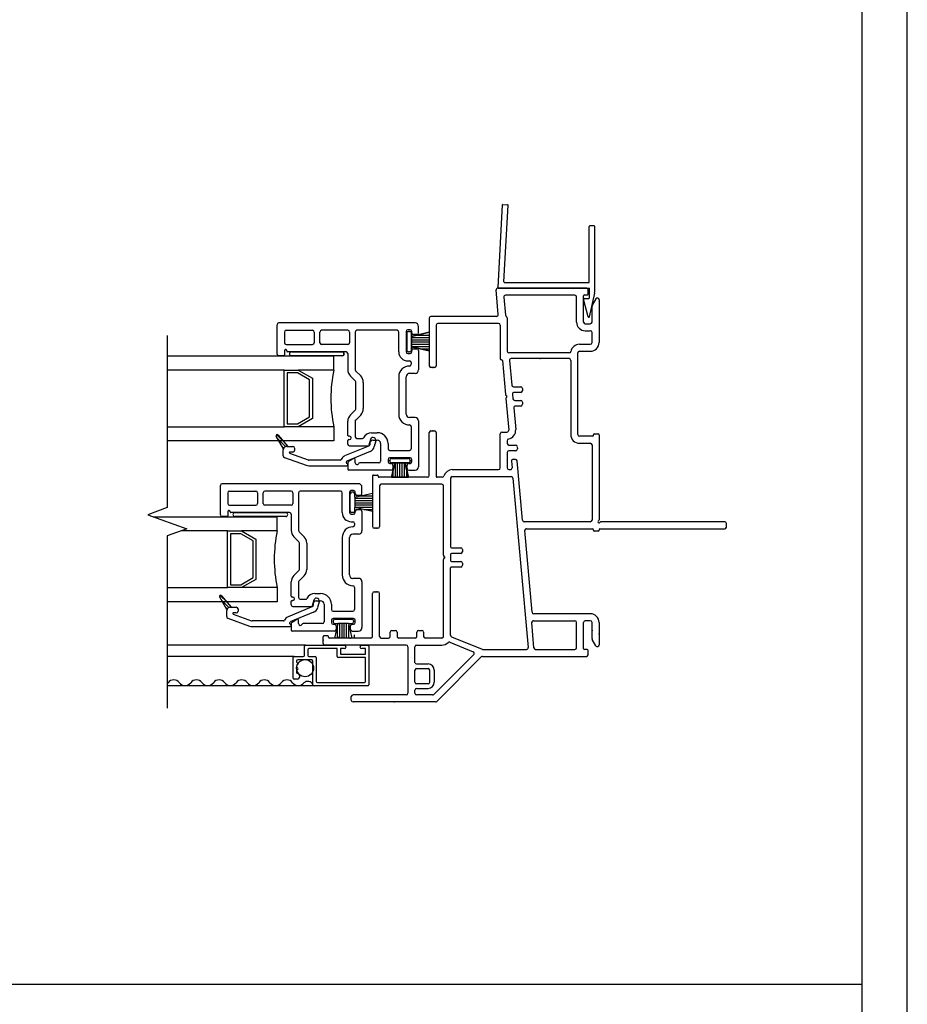
# Model space of a CAD drawing. Units: inches. Extents: x -23 to 201, y 96 to 190.
# Drawn here: x 1 to 9, y 106 to 114 of the extents above; entities that cross this region are included whole.
import ezdxf
from ezdxf.enums import TextEntityAlignment as Align

# ---------------------------------------------------------------- set-up
doc = ezdxf.new("R2010")
doc.units = ezdxf.units.IN
doc.header["$MEASUREMENT"] = 0
doc.layers.get('0').update_dxf_attribs({"color": 251})
for name, color, linetype in [('Breakline', 251, 'Continuous'), ('Frame', 251, 'Continuous'), ('Glass', 3, 'Continuous'), ('Interior Accesories', 251, 'Continuous'), ('Sash', 5, 'Continuous'), ('Screen', 1, 'Continuous')]:
    doc.layers.add(name, color=color, linetype=linetype)
doc.layers.add('Defpoint (Model)', color=7, linetype='Continuous', plot=False)
doc.styles.add('ROMAND', font='romand')

# ---------------------------------------------------------------- blocks, each defined once
blk = doc.blocks.new('JambDHAssemblyWithFlangeUDLO')
at = {"layer": 'Sash', "linetype": 'Continuous'}
h = blk.add_hatch(dxfattribs=at)
h.set_pattern_fill('USER', color=5, scale=1000, angle=90, style=0)
h.set_pattern_definition([(135, (-47.398702, -76.275275), (-0.0141421356, -0.0141421356), [])])
h.paths.add_polyline_path([(8.1164, 1.5539, 0.317837), (8.0881, 1.5339), (8.0247, 1.644, -0.131423), (8.0234, 1.6489, -0.414214), (8.0334, 1.6589, -0.222866), (8.0411, 1.6553), (8.1257, 1.5539)])
h = blk.add_hatch(dxfattribs=at)
h.set_pattern_fill('USER', color=5, scale=1000, angle=90, style=0)
h.set_pattern_definition([(135, (-47.898702, -77.694275), (-0.0141421356, -0.0141421356), [])])
h.paths.add_polyline_path([(7.6164, 0.1349, 0.317837), (7.5881, 0.1149), (7.5247, 0.225, -0.131423), (7.5234, 0.2299, -0.414214), (7.5334, 0.2399, -0.222866), (7.5411, 0.2363), (7.6257, 0.1349)])
at = {"layer": 'Breakline', "linetype": 'Continuous'}
blk.add_lwpolyline([(7.062, 2.533), (7.062, 1.014), (6.8903, 0.9515), (7.2337, 0.8265), (7.062, 0.764), (7.062, -0.755)], dxfattribs=at)
at = {"layer": 'Frame', "linetype": 'Continuous'}
for p, q in [((9.984, 2.718), (9.965, 2.935)), ((10.761, 2.951), (9.98, 2.951)), ((10.034, 2.873), (10.048, 2.713)), ((10.661, 2.889), (10.049, 2.889)), ((10.661, 2.889), (10.049, 2.889)), ((10.676, 2.652), (10.676, 2.874)), ((10.738, 2.652), (10.738, 2.883)), ((10.746, 2.891), (10.77, 2.891)), ((10.778, 2.899), (10.778, 2.936)), ((10.813, 2.652), (10.813, 2.793)), ((10.847, 2.857), (10.815, 2.801)), ((10.875, 2.849), (10.875, 2.471)), ((9.97, 2.702), (9.39, 2.702)), ((9.375, 2.687), (9.375, 2.266)), ((9.437, 2.625), (9.437, 2.266)), ((9.987, 2.64), (9.452, 2.64)), ((10.002, 2.625), (10.002, 2.327)), ((10.064, 2.688), (10.064, 2.394)), ((10.753, 2.637), (10.798, 2.637)), ((10.753, 2.575), (10.798, 2.575)), ((10.813, 2.471), (10.813, 2.56)), ((10.702, 2.456), (10.798, 2.456)), ((10.612, 2.379), (10.079, 2.379)), ((10.687, 1.659), (10.687, 2.379)), ((10.702, 2.394), (10.798, 2.394)), ((10.014, 2.319), (10.01, 2.319)), ((10.022, 2.312), (10.049, 2.013)), ((10.084, 2.313), (10.104, 2.095)), ((10.61, 2.329), (10.099, 2.329)), ((10.625, 2.314), (10.625, 1.659)), ((9.422, 2.251), (9.39, 2.251)), ((10.052, 2.008), (10.06, 2)), ((10.111, 2.015), (10.115, 1.975)), ((10.119, 2.081), (10.184, 2.081)), ((10.184, 2.031), (10.126, 2.031)), ((10.199, 2.066), (10.199, 2.046)), ((10.052, 1.976), (10.077, 1.697)), ((10.06, 1.989), (10.054, 1.982)), ((10.13, 1.961), (10.184, 1.961)), ((10.199, 1.946), (10.199, 1.926)), ((10.122, 1.895), (10.139, 1.703)), ((10.184, 1.911), (10.137, 1.911)), ((9.375, 1.297), (9.375, 1.676)), ((9.39, 1.691), (9.422, 1.691)), ((9.437, 1.676), (9.437, 1.29)), ((10.002, 1.365), (10.002, 1.666)), ((10.017, 1.681), (10.062, 1.681)), ((10.825, 1.652), (10.825, 1.656)), ((10.833, 1.664), (10.867, 1.664)), ((10.875, 1.656), (10.875, 0.905)), ((10.064, 1.605), (10.064, 1.581)), ((10.079, 1.566), (10.138, 1.566)), ((10.817, 1.644), (10.702, 1.644)), ((10.702, 1.582), (10.798, 1.582)), ((10.813, 1.567), (10.813, 0.904)), ((10.064, 1.501), (10.064, 1.365)), ((10.139, 1.516), (10.079, 1.516)), ((10.153, 1.552), (10.154, 1.532)), ((10.102, 1.424), (10.107, 1.366)), ((10.137, 1.44), (10.117, 1.44)), ((10.199, 0.903), (10.152, 1.427)), ((9.579, 1.35), (9.987, 1.35)), ((10.079, 1.35), (10.092, 1.35)), ((8.875, 1.294), (8.875, 0.847)), ((8.883, 1.302), (8.917, 1.302)), ((8.925, 1.294), (8.925, 1.29)), ((9.36, 1.282), (8.933, 1.282)), ((9.487, 1.22), (8.952, 1.22)), ((9.49, 1.282), (9.445, 1.282)), ((9.564, 1.273), (9.564, 0.668)), ((9.579, 1.288), (10.1, 1.288)), ((10.115, 1.274), (10.249, -0.221)), ((8.937, 1.205), (8.937, 0.847)), ((9.502, 0.594), (9.502, 1.205)), ((10.798, 0.889), (10.214, 0.889)), ((11.985, 0.889), (10.891, 0.889)), ((12, 0.842), (12, 0.874)), ((8.922, 0.832), (8.89, 0.832)), ((10.284, 0.091), (10.219, 0.811)), ((10.234, 0.827), (10.817, 0.827)), ((10.825, 0.815), (10.825, 0.819)), ((10.867, 0.807), (10.833, 0.807)), ((10.875, 0.819), (10.875, 0.815)), ((10.883, 0.827), (11.985, 0.827)), ((9.572, 0.66), (9.654, 0.66)), ((9.654, 0.61), (9.572, 0.61)), ((9.669, 0.645), (9.669, 0.625)), ((9.502, -0.122), (9.502, 0.557)), ((9.511, 0.581), (9.504, 0.588)), ((9.504, 0.563), (9.511, 0.57)), ((9.564, 0.602), (9.564, 0.548)), ((9.572, 0.54), (9.654, 0.54)), ((9.669, 0.525), (9.669, 0.505)), ((9.564, -0.112), (9.564, 0.482)), ((9.654, 0.49), (9.572, 0.49)), ((8.89, 0.272), (8.922, 0.272)), ((8.875, -0.122), (8.875, 0.257)), ((8.937, -0.122), (8.937, 0.257)), ((10.295, 0.015), (10.661, 0.015)), ((10.798, 0.077), (10.298, 0.077)), ((10.676, -0.222), (10.676, 0)), ((10.738, -0.231), (10.738, 0)), ((10.798, 0.015), (10.753, 0.015)), ((10.813, -0.141), (10.813, 0)), ((10.875, 0), (10.875, -0.197)), ((9.031, -0.122), (9.031, -0.085)), ((9.046, -0.07), (9.076, -0.07)), ((9.091, -0.085), (9.091, -0.122)), ((9.266, -0.122), (9.266, -0.085)), ((9.281, -0.07), (9.311, -0.07)), ((9.326, -0.085), (9.326, -0.122)), ((10.3, -0.223), (10.28, -0.001)), ((8.437, -0.184), (8.437, -0.125)), ((8.479, -0.117), (8.445, -0.117)), ((8.487, -0.129), (8.487, -0.125)), ((8.86, -0.137), (8.495, -0.137)), ((8.952, -0.137), (9.016, -0.137)), ((9.251, -0.137), (9.106, -0.137)), ((9.487, -0.137), (9.341, -0.137)), ((9.573, -0.126), (9.843, -0.236)), ((10.847, -0.205), (10.815, -0.149)), ((9.172, -0.199), (8.452, -0.199)), ((9.187, -0.214), (9.187, -0.624)), ((9.187, -0.235), (9.187, -0.54)), ((9.249, -0.356), (9.249, -0.214)), ((9.264, -0.199), (9.487, -0.199)), ((9.557, -0.174), (9.764, -0.258)), ((9.849, -0.237), (10.234, -0.237)), ((10.315, -0.237), (10.661, -0.237)), ((10.77, -0.239), (10.746, -0.239)), ((10.778, -0.284), (10.778, -0.247)), ((9.416, -0.635), (9.769, -0.282)), ((9.441, -0.697), (9.835, -0.303)), ((9.846, -0.299), (10.763, -0.299)), ((9.249, -0.527), (9.249, -0.421)), ((9.264, -0.366), (9.365, -0.366)), ((9.264, -0.406), (9.365, -0.406)), ((9.38, -0.527), (9.38, -0.421)), ((9.42, -0.421), (9.42, -0.527)), ((9.249, -0.624), (9.249, -0.597)), ((9.365, -0.542), (9.264, -0.542)), ((9.264, -0.582), (9.365, -0.582)), ((8.687, -0.686), (8.687, -0.654)), ((9.172, -0.639), (8.702, -0.639)), ((9.405, -0.639), (9.264, -0.639)), ((9.431, -0.701), (8.702, -0.701))]:
    blk.add_line(p, q, dxfattribs=at)
for centre, radius, start, end in [((9.98, 2.936), 0.015, 90, 185.12191), ((10.049, 2.874), 0.015, 90, 185.12191), ((10.661, 2.874), 0.015, 0, 90), ((10.746, 2.883), 0.008, 90, 180), ((10.762, 2.935), 0.016, 3.57633, 93.57633), ((10.77, 2.899), 0.008, 270, 0), ((10.828, 2.793), 0.015, 150, 180), ((10.86, 2.849), 0.0149, 0, 150), ((9.39, 2.687), 0.015, 90, 180), ((9.97, 2.717), 0.015, 270, 5.12191), ((10.063, 2.714), 0.015, 185.12191, 240.948), ((10.049, 2.688), 0.015, 0, 60.948), ((9.452, 2.625), 0.015, 90, 180), ((9.987, 2.625), 0.015, 0, 90), ((10.753, 2.652), 0.077, 180, 270), ((10.753, 2.652), 0.015, 180, 270), ((10.798, 2.652), 0.015, 270, 0), ((10.798, 2.56), 0.015, 0, 90), ((10.702, 2.379), 0.077, 90, 170.61641), ((10.798, 2.471), 0.077, 270, 0), ((10.798, 2.471), 0.015, 270, 0), ((10.079, 2.394), 0.015, 180, 270), ((10.612, 2.394), 0.015, 270, 350.61641), ((10.702, 2.379), 0.015, 90, 180), ((10.702, 2.379), 0.015, 90, 180), ((9.39, 2.266), 0.015, 180, 270), ((9.422, 2.266), 0.015, 270, 0), ((10.01, 2.327), 0.008, 180, 270), ((10.014, 2.311), 0.008, 5.12191, 90), ((10.099, 2.314), 0.015, 90, 185.12191), ((10.61, 2.314), 0.015, 0, 90), ((10.119, 2.096), 0.015, 185.12191, 270), ((10.057, 2.014), 0.008, 185.12191, 227.56096), ((10.054, 1.994), 0.008, 317.56096, 47.56096), ((10.126, 2.016), 0.015, 90, 185.12191), ((10.184, 2.066), 0.015, 0, 90), ((10.184, 2.046), 0.015, 270, 0), ((10.06, 1.977), 0.008, 137.56096, 185.12191), ((10.13, 1.976), 0.015, 185.12191, 270), ((10.184, 1.946), 0.015, 0, 90), ((10.184, 1.926), 0.015, 270, 0), ((10.137, 1.896), 0.015, 90, 185.12191), ((9.39, 1.676), 0.015, 90, 180), ((9.422, 1.676), 0.015, 0, 90), ((10.017, 1.666), 0.015, 90, 180), ((10.062, 1.696), 0.015, 270, 5.12191), ((10.062, 1.696), 0.077, 280.33107, 5.12191), ((10.702, 1.659), 0.077, 180, 270), ((10.702, 1.659), 0.015, 180, 270), ((10.817, 1.652), 0.008, 270, 0), ((10.833, 1.656), 0.008, 90, 180), ((10.867, 1.656), 0.008, 0, 90), ((10.079, 1.605), 0.015, 100.33107, 180), ((10.079, 1.581), 0.015, 180, 270), ((10.138, 1.551), 0.015, 5.12191, 90), ((10.798, 1.567), 0.015, 0, 90), ((10.079, 1.501), 0.015, 90, 180), ((10.139, 1.531), 0.015, 270, 5.12191), ((10.117, 1.425), 0.015, 90, 185.12191), ((10.137, 1.425), 0.015, 5.12191, 90), ((9.579, 1.273), 0.077, 90, 164.55553), ((9.987, 1.365), 0.015, 270, 0), ((10.079, 1.365), 0.015, 180, 270), ((10.092, 1.365), 0.015, 270, 5.12191), ((8.883, 1.294), 0.008, 90, 180), ((8.917, 1.294), 0.008, 0, 90), ((8.933, 1.29), 0.008, 180, 270), ((8.952, 1.205), 0.015, 90, 180), ((9.36, 1.297), 0.015, 270, 0), ((9.445, 1.29), 0.008, 180, 270), ((9.487, 1.205), 0.015, 0, 90), ((9.49, 1.297), 0.015, 270, 344.55553), ((9.579, 1.273), 0.015, 90, 180), ((10.1, 1.273), 0.015, 5.12191, 90), ((10.214, 0.904), 0.015, 185.12191, 270), ((10.798, 0.904), 0.015, 270, 0), ((10.875, 0.889), 0.01, 116.3878, 333.6122), ((10.867, 0.905), 0.008, 296.3878, 0), ((10.891, 0.881), 0.008, 90, 153.6122), ((11.985, 0.874), 0.015, 0, 90), ((8.89, 0.847), 0.015, 180, 270), ((8.922, 0.847), 0.015, 270, 0), ((10.234, 0.812), 0.015, 90, 185.12191), ((10.817, 0.819), 0.008, 0, 90), ((10.833, 0.815), 0.008, 180, 270), ((10.867, 0.815), 0.008, 270, 0), ((10.883, 0.819), 0.008, 90, 180), ((11.985, 0.842), 0.015, 270, 0), ((9.572, 0.668), 0.008, 180, 270), ((9.572, 0.602), 0.008, 90, 180), ((9.654, 0.645), 0.015, 0, 90), ((9.654, 0.625), 0.015, 270, 0), ((9.51, 0.594), 0.008, 180, 225), ((9.51, 0.557), 0.008, 135, 180), ((9.506, 0.575), 0.008, 315, 45), ((9.572, 0.548), 0.008, 180, 270), ((9.654, 0.525), 0.015, 0, 90), ((9.572, 0.482), 0.008, 90, 180), ((9.654, 0.505), 0.015, 270, 0), ((8.89, 0.257), 0.015, 90, 180), ((8.922, 0.257), 0.015, 0, 90), ((10.298, 0.092), 0.015, 185.12191, 270), ((10.295, 0), 0.015, 90, 185.12191), ((10.661, 0), 0.015, 0, 90), ((10.753, 0), 0.015, 90, 180), ((10.798, 0), 0.077, 0, 90), ((10.798, 0), 0.015, 0, 90), ((9.046, -0.085), 0.015, 90, 180), ((9.076, -0.085), 0.015, 0, 90), ((9.281, -0.085), 0.015, 90, 180), ((9.311, -0.085), 0.015, 0, 90), ((8.445, -0.125), 0.008, 90, 180), ((8.479, -0.125), 0.008, 0, 90), ((8.495, -0.129), 0.008, 180, 270), ((8.86, -0.122), 0.015, 270, 0), ((8.952, -0.122), 0.015, 180, 270), ((9.016, -0.122), 0.015, 270, 0), ((9.106, -0.122), 0.015, 180, 270), ((9.251, -0.122), 0.015, 270, 0), ((9.341, -0.122), 0.015, 180, 270), ((9.487, -0.122), 0.015, 270, 0), ((9.552, -0.188), 0.015, 67.8375, 134.83367), ((9.579, -0.112), 0.015, 180, 247.8375), ((10.828, -0.141), 0.015, 180, 210), ((8.452, -0.184), 0.015, 180, 270), ((9.172, -0.214), 0.015, 0, 90), ((9.264, -0.214), 0.015, 90, 180), ((9.487, -0.122), 0.077, 270, 314.83367), ((9.758, -0.272), 0.015, 315, 67.8375), ((9.849, -0.222), 0.015, 247.8375, 270), ((10.234, -0.222), 0.015, 270, 5.12191), ((10.315, -0.222), 0.015, 185.12191, 270), ((10.362, -0.2508), 0.01, 59.79605, 90), ((10.661, -0.222), 0.015, 270, 0), ((10.746, -0.231), 0.008, 180, 270), ((10.77, -0.247), 0.008, 0, 90), ((10.86, -0.197), 0.0149, 210, 0), ((9.846, -0.314), 0.015, 90, 135), ((10.763, -0.284), 0.015, 270, 360), ((9.264, -0.421), 0.015, 90, 180), ((9.264, -0.351), 0.015, 198.22665, 270), ((9.365, -0.421), 0.055, 0, 90), ((9.365, -0.421), 0.015, 0, 90), ((9.264, -0.527), 0.015, 180, 270), ((9.264, -0.597), 0.015, 90, 180), ((9.365, -0.527), 0.055, 270, 0), ((9.365, -0.527), 0.015, 270, 0), ((8.702, -0.654), 0.015, 90, 180), ((8.702, -0.686), 0.015, 180, 270), ((9.172, -0.624), 0.015, 270, 0), ((9.264, -0.624), 0.015, 180, 270), ((9.405, -0.624), 0.015, 270, 315), ((9.431, -0.686), 0.015, 270, 315)]:
    blk.add_arc(centre, radius, start, end, dxfattribs=at)
at = {"layer": 'Frame', "linetype": 'Continuous', "ltscale": 1000}
blk.add_arc((10.362, -0.2508), 0.01, 59.79604, 90, dxfattribs=at)
at = {"layer": 'Frame'}
for p in [(10.355, 2.329), (9.406, 2.251), (9.406, 1.691), (8.906, 0.832), (8.906, 0.272), (10.813, -0.071), (8.437, -0.155), (8.678, -0.137), (10.875, -0.099), (9.067, -0.701)]:
    blk.add_point(p, dxfattribs=at)
at = {"layer": 'Frame', "color": 5}
blk.add_point((9.146, 1.282), dxfattribs=at)
at = {"layer": 'Glass', "color": 3, "linetype": 'Continuous'}
for p, q in [((7.062, 2.353), (8.5312, 2.353)), ((8.5312, 2.228), (8.5312, 2.353)), ((8.0932, 2.228), (7.062, 2.228)), ((8.0932, 2.228), (8.2182, 2.228)), ((8.0932, 1.728), (8.0932, 2.228)), ((8.1192, 2.203), (8.1192, 1.753)), ((8.2122, 2.203), (8.1192, 2.203)), ((8.3192, 2.141), (8.2122, 2.203)), ((8.5312, 2.228), (8.2182, 2.228)), ((8.2182, 2.228), (8.3432, 2.156)), ((8.3192, 1.815), (8.3192, 2.141)), ((8.3432, 2.156), (8.3432, 1.8)), ((8.1192, 1.753), (8.2122, 1.753)), ((8.2122, 1.753), (8.3192, 1.815)), ((8.3432, 1.8), (8.2182, 1.728)), ((7.062, 1.728), (8.0932, 1.728)), ((8.2182, 1.728), (8.0932, 1.728)), ((8.5312, 1.728), (8.2182, 1.728)), ((8.5312, 1.728), (8.5312, 1.603)), ((8.5312, 1.603), (7.062, 1.603)), ((6.9384, 0.934), (8.0312, 0.934)), ((8.0312, 0.809), (8.0312, 0.934)), ((7.5932, 0.809), (7.1856, 0.809)), ((7.5932, 0.809), (7.7182, 0.809)), ((7.5932, 0.309), (7.5932, 0.809)), ((7.6192, 0.784), (7.6192, 0.334)), ((7.7123, 0.784), (7.6192, 0.784)), ((7.8193, 0.722), (7.7123, 0.784)), ((8.0312, 0.809), (7.7182, 0.809)), ((7.7182, 0.809), (7.8432, 0.737)), ((7.8193, 0.396), (7.8193, 0.722)), ((7.8432, 0.737), (7.8432, 0.381)), ((7.7123, 0.334), (7.8193, 0.396)), ((7.8432, 0.381), (7.7182, 0.309)), ((7.062, 0.309), (7.5932, 0.309)), ((7.7182, 0.309), (7.5932, 0.309)), ((7.6192, 0.334), (7.7123, 0.334)), ((8.0312, 0.309), (7.7182, 0.309)), ((8.0312, 0.309), (8.0312, 0.184)), ((8.0312, 0.184), (7.062, 0.184))]:
    blk.add_line(p, q, dxfattribs=at)
for centre in [(9.7692, 1.978), (9.2692, 0.559)]:
    blk.add_arc(centre, 1.2625, 168.57881, 191.42119, dxfattribs=at)
at = {"layer": 'Sash', "color": 5, "linetype": 'Continuous'}
for p, q in [((8.0312, 2.644), (8.0312, 2.644)), ((8.0312, 2.369), (8.0312, 2.629)), ((9.2512, 2.644), (8.0463, 2.644)), ((9.2812, 2.556), (9.2812, 2.614)), ((8.0962, 2.564), (8.0962, 2.469)), ((8.1112, 2.579), (8.3442, 2.579)), ((8.3593, 2.564), (8.3593, 2.469)), ((8.4092, 2.469), (8.4092, 2.564)), ((8.6562, 2.579), (8.4242, 2.579)), ((8.6713, 2.564), (8.6713, 2.469)), ((8.7212, 2.564), (8.7212, 2.231)), ((8.7562, 2.579), (8.7362, 2.579)), ((9.0913, 2.579), (8.7562, 2.579)), ((9.1062, 2.389), (9.1062, 2.564)), ((9.1713, 2.569), (9.1713, 2.389)), ((9.1772, 2.404), (9.1772, 2.554)), ((9.1772, 2.554), (9.1772, 2.404)), ((9.2062, 2.584), (9.1862, 2.584)), ((9.2022, 2.569), (9.1922, 2.569)), ((9.1922, 2.569), (9.2022, 2.569)), ((9.2173, 2.524), (9.3755, 2.5614)), ((9.3755, 2.5614), (9.2173, 2.524)), ((9.2173, 2.524), (9.2173, 2.554)), ((9.2173, 2.554), (9.2173, 2.524)), ((9.2173, 2.524), (9.2173, 2.434)), ((9.2173, 2.434), (9.2173, 2.524)), ((9.2212, 2.556), (9.2212, 2.569)), ((9.2662, 2.541), (9.2362, 2.541)), ((9.2702, 2.5365), (9.3755, 2.5365)), ((9.3755, 2.5614), (9.3755, 2.3991)), ((8.1112, 2.454), (8.3442, 2.454)), ((8.6562, 2.454), (8.4242, 2.454)), ((9.2173, 2.5165), (9.3755, 2.5165)), ((9.2173, 2.4965), (9.3755, 2.4965)), ((9.2173, 2.4765), (9.3755, 2.4765)), ((9.2173, 2.4565), (9.3755, 2.4565)), ((9.2173, 2.4365), (9.3755, 2.4365)), ((9.3755, 2.3991), (9.2173, 2.434)), ((9.2173, 2.404), (9.2173, 2.434)), ((9.2173, 2.434), (9.2173, 2.404)), ((9.2173, 2.434), (9.3755, 2.3991)), ((8.0882, 2.354), (8.0463, 2.354)), ((8.0962, 2.399), (8.0962, 2.362)), ((8.1162, 2.397), (8.1162, 2.399)), ((8.6412, 2.389), (8.1242, 2.389)), ((8.1582, 2.389), (8.6082, 2.389)), ((8.6082, 2.354), (8.1582, 2.354)), ((8.6562, 2.374), (8.6562, 2.231)), ((9.1862, 2.374), (9.2062, 2.374)), ((9.2022, 2.389), (9.1922, 2.389)), ((9.1922, 2.389), (9.2022, 2.389)), ((9.2212, 2.389), (9.2212, 2.401)), ((9.2362, 2.416), (9.2662, 2.416)), ((9.2812, 2.401), (9.2812, 2.229)), ((9.2966, 2.4165), (9.3755, 2.4165)), ((9.1862, 2.309), (9.2012, 2.309)), ((9.2163, 2.294), (9.2163, 2.279)), ((8.6803, 2.175), (8.7242, 2.13)), ((8.7262, 2.22), (8.7703, 2.176)), ((9.2512, 2.199), (9.2012, 2.199)), ((8.7282, 1.888), (8.7282, 2.12)), ((8.7932, 2.12), (8.7932, 1.888)), ((9.1062, 2.169), (9.1062, 1.839)), ((9.1713, 1.839), (9.1713, 2.169)), ((8.7242, 1.877), (8.6803, 1.833)), ((8.7262, 1.787), (8.7703, 1.831)), ((8.6562, 1.652), (8.6562, 1.777)), ((8.7212, 1.777), (8.7212, 1.64)), ((9.2512, 1.809), (9.2012, 1.809)), ((9.2812, 1.779), (9.2812, 1.374)), ((8.0412, 1.655), (8.1252, 1.554)), ((8.8662, 1.675), (8.9162, 1.675)), ((9.2163, 1.729), (9.2163, 1.534)), ((8.0882, 1.534), (8.0242, 1.644)), ((8.6562, 1.575), (8.6562, 1.606)), ((8.6713, 1.644), (8.6642, 1.644)), ((8.6642, 1.614), (8.6713, 1.614)), ((8.7362, 1.625), (8.7873, 1.625)), ((8.8552, 1.616), (8.8413, 1.565)), ((8.8512, 1.585), (8.8512, 1.568)), ((8.8762, 1.61), (8.9162, 1.61)), ((8.9033, 1.603), (8.8892, 1.553)), ((8.9462, 1.58), (8.9462, 1.424)), ((9.0113, 1.58), (9.0113, 1.534)), ((8.0862, 1.472), (8.0862, 1.524)), ((8.1162, 1.554), (8.1252, 1.554)), ((8.1252, 1.554), (8.1713, 1.554)), ((8.1422, 1.494), (8.3053, 1.435)), ((8.1713, 1.504), (8.1443, 1.504)), ((8.1862, 1.539), (8.1862, 1.519)), ((8.8323, 1.555), (8.6282, 1.47)), ((8.8522, 1.509), (8.6472, 1.424)), ((8.6713, 1.56), (8.8432, 1.56)), ((9.0262, 1.519), (9.2012, 1.519)), ((8.0962, 1.458), (8.2883, 1.388)), ((8.5892, 1.434), (8.3112, 1.434)), ((8.6422, 1.416), (8.6422, 1.411)), ((8.6562, 1.41), (8.6562, 1.352)), ((8.6642, 1.423), (8.7062, 1.448)), ((8.7212, 1.409), (8.7212, 1.439)), ((8.9312, 1.409), (8.7622, 1.409)), ((9.0113, 1.439), (9.0113, 1.419)), ((9.2062, 1.454), (9.0262, 1.454)), ((9.0262, 1.424), (9.0262, 1.434)), ((9.0262, 1.404), (9.0392, 1.404)), ((9.0272, 1.434), (9.0272, 1.424)), ((9.1913, 1.449), (9.0412, 1.449)), ((9.0712, 1.409), (9.0412, 1.409)), ((9.0712, 1.409), (9.0412, 1.282)), ((9.0422, 1.449), (9.1922, 1.449)), ((9.0422, 1.281), (9.0722, 1.409)), ((9.0422, 1.409), (9.0722, 1.409)), ((9.0712, 1.409), (9.1612, 1.409)), ((9.1622, 1.409), (9.0722, 1.409)), ((9.0762, 1.282), (9.0762, 1.409)), ((9.0962, 1.282), (9.0962, 1.409)), ((9.1162, 1.282), (9.1162, 1.409)), ((9.1362, 1.282), (9.1362, 1.409)), ((9.1562, 1.282), (9.1562, 1.409)), ((9.1913, 1.409), (9.1612, 1.409)), ((9.1913, 1.282), (9.1612, 1.409)), ((9.1622, 1.409), (9.1922, 1.281)), ((9.1622, 1.409), (9.1922, 1.409)), ((9.1942, 1.404), (9.2062, 1.404)), ((9.2062, 1.424), (9.2062, 1.434)), ((9.2072, 1.434), (9.2072, 1.424)), ((9.2212, 1.419), (9.2212, 1.439)), ((8.3112, 1.384), (8.6462, 1.384)), ((9.0392, 1.344), (8.6642, 1.344)), ((9.0542, 1.389), (9.0542, 1.359)), ((9.0562, 1.282), (9.0562, 1.3455)), ((9.1762, 1.282), (9.1762, 1.3455)), ((9.1792, 1.359), (9.1792, 1.389)), ((9.1942, 1.344), (9.2512, 1.344)), ((7.5312, 1.225), (7.5312, 1.225)), ((8.7513, 1.225), (7.5463, 1.225)), ((9.1922, 1.281), (9.0422, 1.281)), ((7.5312, 0.95), (7.5312, 1.21)), ((7.5963, 1.145), (7.5963, 1.05)), ((7.6112, 1.16), (7.8443, 1.16)), ((7.8593, 1.145), (7.8593, 1.05)), ((7.9093, 1.05), (7.9093, 1.145)), ((8.1562, 1.16), (7.9243, 1.16)), ((8.1713, 1.145), (8.1713, 1.05)), ((8.2213, 1.145), (8.2213, 0.812)), ((8.2563, 1.16), (8.2362, 1.16)), ((8.5913, 1.16), (8.2563, 1.16)), ((8.6063, 0.97), (8.6063, 1.145)), ((8.6713, 1.15), (8.6713, 0.97)), ((8.6773, 0.985), (8.6773, 1.135)), ((8.7062, 1.165), (8.6863, 1.165)), ((8.7023, 1.15), (8.6923, 1.15)), ((8.7173, 1.105), (8.875, 1.1423)), ((8.7173, 1.105), (8.7173, 1.135)), ((8.7212, 1.137), (8.7212, 1.15)), ((8.7812, 1.137), (8.7812, 1.195)), ((8.875, 1.1423), (8.875, 0.9802)), ((8.7173, 1.105), (8.7173, 1.015)), ((8.7173, 1.0975), (8.875, 1.0975)), ((8.7173, 1.0775), (8.875, 1.0775)), ((8.7173, 1.0575), (8.875, 1.0575)), ((8.7663, 1.122), (8.7362, 1.122)), ((8.7702, 1.1175), (8.875, 1.1175)), ((7.5963, 0.98), (7.5963, 0.943)), ((7.6112, 1.035), (7.8443, 1.035)), ((7.6163, 0.978), (7.6163, 0.98)), ((8.1413, 0.97), (7.6243, 0.97)), ((7.6583, 0.97), (8.1083, 0.97)), ((8.1562, 1.035), (7.9243, 1.035)), ((8.7023, 0.97), (8.6923, 0.97)), ((8.7173, 1.0375), (8.875, 1.0375)), ((8.7173, 1.0175), (8.875, 1.0175)), ((8.875, 0.9802), (8.7173, 1.015)), ((8.7173, 0.985), (8.7173, 1.015)), ((8.7212, 0.97), (8.7212, 0.982)), ((8.7362, 0.997), (8.7663, 0.997)), ((8.7812, 0.982), (8.7812, 0.81)), ((8.7966, 0.9975), (8.875, 0.9975)), ((7.5883, 0.935), (7.5463, 0.935)), ((8.1083, 0.935), (7.6583, 0.935)), ((8.1562, 0.955), (8.1562, 0.812)), ((8.6863, 0.955), (8.7062, 0.955)), ((8.6863, 0.89), (8.7013, 0.89)), ((8.7163, 0.875), (8.7163, 0.86)), ((8.2262, 0.801), (8.2703, 0.757)), ((8.1803, 0.756), (8.2243, 0.711)), ((8.2283, 0.469), (8.2283, 0.701)), ((8.2933, 0.701), (8.2933, 0.469)), ((8.6063, 0.75), (8.6063, 0.42)), ((8.6713, 0.42), (8.6713, 0.75)), ((8.7513, 0.78), (8.7013, 0.78)), ((8.2243, 0.458), (8.1803, 0.414)), ((8.1562, 0.233), (8.1562, 0.358)), ((8.2213, 0.358), (8.2213, 0.221)), ((8.2262, 0.368), (8.2703, 0.412)), ((8.7513, 0.39), (8.7013, 0.39)), ((8.7812, 0.36), (8.7812, -0.045)), ((8.7163, 0.31), (8.7163, 0.115)), ((7.5883, 0.115), (7.5243, 0.225)), ((7.5413, 0.236), (7.6253, 0.135)), ((8.1562, 0.156), (8.1562, 0.187)), ((8.1713, 0.225), (8.1642, 0.225)), ((8.1642, 0.195), (8.1713, 0.195)), ((8.2362, 0.206), (8.2873, 0.206)), ((8.3553, 0.197), (8.3413, 0.146)), ((8.3663, 0.256), (8.4163, 0.256)), ((8.3763, 0.191), (8.4163, 0.191)), ((8.4033, 0.184), (8.3893, 0.134)), ((7.5863, 0.053), (7.5863, 0.105)), ((7.6163, 0.135), (7.6253, 0.135)), ((7.6253, 0.135), (7.6713, 0.135)), ((7.6863, 0.12), (7.6863, 0.1)), ((8.3323, 0.136), (8.1282, 0.051)), ((8.3522, 0.09), (8.1472, 0.005)), ((8.1713, 0.141), (8.3432, 0.141)), ((8.3512, 0.166), (8.3512, 0.149)), ((8.4463, 0.161), (8.4463, 0.005)), ((8.5113, 0.161), (8.5113, 0.115)), ((8.5263, 0.1), (8.7013, 0.1)), ((7.5963, 0.039), (7.7883, -0.031)), ((7.6423, 0.075), (7.8053, 0.016)), ((7.6713, 0.085), (7.6443, 0.085)), ((8.0893, 0.015), (7.8113, 0.015)), ((8.1642, 0.004), (8.2063, 0.029)), ((8.2213, -0.01), (8.2213, 0.02)), ((8.5113, 0.02), (8.5113, 0)), ((8.7062, 0.035), (8.5263, 0.035)), ((8.5272, 0.015), (8.5272, 0.005)), ((8.5422, 0.03), (8.6923, 0.03)), ((8.7072, 0.015), (8.7072, 0.005)), ((8.7212, 0), (8.7212, 0.02)), ((7.8113, -0.035), (8.1462, -0.035)), ((8.1422, -0.003), (8.1422, -0.008)), ((8.1562, -0.009), (8.1562, -0.067)), ((8.5392, -0.075), (8.1642, -0.075)), ((8.4312, -0.01), (8.2622, -0.01)), ((8.5263, -0.015), (8.5392, -0.015)), ((8.5422, -0.138), (8.5722, -0.01)), ((8.5422, -0.01), (8.5722, -0.01)), ((8.5543, -0.03), (8.5543, -0.06)), ((8.5653, -0.138), (8.5653, -0.0399)), ((8.6622, -0.01), (8.5722, -0.01)), ((8.5853, -0.138), (8.5853, -0.01)), ((8.6053, -0.138), (8.6053, -0.01)), ((8.6253, -0.138), (8.6253, -0.01)), ((8.6453, -0.138), (8.6453, -0.01)), ((8.6622, -0.01), (8.6923, -0.138)), ((8.6622, -0.01), (8.6923, -0.01)), ((8.6653, -0.138), (8.6653, -0.0228)), ((8.6793, -0.06), (8.6793, -0.03)), ((8.6943, -0.015), (8.7062, -0.015)), ((8.6943, -0.075), (8.7513, -0.075)), ((8.6923, -0.138), (8.5422, -0.138)), ((8.5765, -0.138), (8.5765, -0.1252)), ((8.7165, -0.138), (8.7165, -0.1081))]:
    blk.add_line(p, q, dxfattribs=at)
for centre, radius, start, end in [((8.0463, 2.629), 0.015, 90, 180), ((9.2512, 2.614), 0.03, 0, 90), ((8.1112, 2.564), 0.015, 90, 180), ((8.3442, 2.564), 0.015, 0, 90), ((8.4242, 2.564), 0.015, 90, 180), ((8.6562, 2.564), 0.015, 0, 90), ((8.7362, 2.564), 0.015, 90, 180), ((9.0913, 2.564), 0.015, 0, 90), ((9.1862, 2.569), 0.015, 90, 180), ((9.1922, 2.554), 0.015, 90, 180), ((9.1922, 2.554), 0.015, 90, 180), ((9.2022, 2.554), 0.015, 0, 90), ((9.2022, 2.554), 0.015, 0, 90), ((9.2062, 2.569), 0.015, 0, 90), ((9.2362, 2.556), 0.015, 180, 270), ((9.2662, 2.556), 0.015, 270, 0), ((8.1112, 2.469), 0.015, 180, 270), ((8.3442, 2.469), 0.015, 270, 0), ((8.4242, 2.469), 0.015, 180, 270), ((8.6562, 2.469), 0.015, 270, 0), ((8.0463, 2.369), 0.015, 180, 270), ((8.0882, 2.362), 0.008, 270, 0), ((8.1062, 2.399), 0.01, 90, 180), ((8.1062, 2.399), 0.01, 0, 90), ((8.1242, 2.397), 0.008, 180, 270), ((8.1582, 2.372), 0.0175, 90, 270), ((8.6042, 2.372), 0.0175, 270, 90), ((8.6082, 2.372), 0.0175, 270, 90), ((8.6412, 2.374), 0.015, 0, 90), ((9.1862, 2.389), 0.08, 180, 270), ((9.1862, 2.389), 0.015, 180, 270), ((9.1922, 2.404), 0.015, 180, 270), ((9.1922, 2.404), 0.015, 180, 270), ((9.2022, 2.404), 0.015, 270, 0), ((9.2022, 2.404), 0.015, 270, 0), ((9.2062, 2.389), 0.015, 270, 0), ((9.2362, 2.401), 0.015, 90, 180), ((9.2662, 2.401), 0.015, 0, 90), ((9.2012, 2.169), 0.095, 90, 180), ((9.2012, 2.294), 0.015, 0, 90), ((9.2012, 2.279), 0.015, 270, 0), ((8.7362, 2.231), 0.08, 180, 225), ((8.7362, 2.231), 0.015, 180, 225), ((8.7132, 2.12), 0.08, 0, 45), ((9.2012, 2.169), 0.03, 90, 180), ((9.2512, 2.229), 0.03, 270, 0), ((8.7132, 2.12), 0.015, 0, 45), ((8.7362, 1.777), 0.08, 135, 180), ((8.7132, 1.888), 0.015, 315, 0), ((8.7132, 1.888), 0.08, 315, 0), ((9.2012, 1.839), 0.095, 180, 270), ((9.2012, 1.839), 0.03, 180, 270), ((8.7362, 1.777), 0.015, 135, 180), ((9.2012, 1.729), 0.015, 0, 90), ((9.2512, 1.779), 0.03, 0, 90), ((8.0332, 1.649), 0.01, 90, 180), ((8.0332, 1.649), 0.01, 39.74424, 90), ((8.6642, 1.652), 0.008, 180, 270), ((8.8662, 1.595), 0.08, 90, 154.417), ((8.9162, 1.58), 0.095, 0, 90), ((8.0332, 1.649), 0.01, 180, 209.94819), ((8.6642, 1.606), 0.008, 90, 180), ((8.6713, 1.575), 0.015, 180, 270), ((8.6713, 1.629), 0.015, 0, 90), ((8.6713, 1.629), 0.015, 270, 0), ((8.7362, 1.64), 0.015, 180, 270), ((8.7873, 1.633), 0.008, 270, 334.417), ((8.8272, 1.569), 0.015, 292.6958, 345), ((8.8432, 1.568), 0.008, 270, 0), ((8.8762, 1.585), 0.025, 90, 180), ((8.8792, 1.609), 0.025, 89.92223, 165), ((8.8792, 1.609), 0.025, 345, 89.92223), ((8.9162, 1.58), 0.03, 0, 90), ((8.1162, 1.524), 0.03, 160.52878, 180), ((8.1162, 1.524), 0.03, 90, 160.52878), ((8.1443, 1.499), 0.005, 90, 250), ((8.1713, 1.539), 0.015, 0, 90), ((8.1713, 1.519), 0.015, 270, 0), ((8.8272, 1.569), 0.065, 292.6958, 345), ((9.0262, 1.534), 0.015, 180, 270), ((9.2012, 1.534), 0.015, 270, 0), ((8.1013, 1.472), 0.015, 180, 250), ((8.3112, 1.449), 0.015, 250, 270), ((8.5892, 1.442), 0.008, 270, 337.22034), ((8.6502, 1.416), 0.058, 112.6958, 157.22034), ((8.6502, 1.416), 0.008, 112.6958, 180), ((8.6502, 1.411), 0.008, 180, 257.16041), ((8.6462, 1.394), 0.01, 270, 0), ((8.6462, 1.394), 0.01, 0, 77.16041), ((8.6713, 1.41), 0.015, 120, 180), ((8.7112, 1.439), 0.01, 89.40305, 120), ((8.7112, 1.439), 0.01, 0, 89.40305), ((8.7362, 1.409), 0.015, 180, 270), ((8.7362, 1.409), 0.015, 270, 330), ((8.7622, 1.394), 0.015, 90, 150), ((8.9312, 1.424), 0.015, 270, 0), ((9.0262, 1.439), 0.015, 90, 180), ((9.0262, 1.419), 0.015, 180, 270), ((9.0412, 1.434), 0.015, 90, 180), ((9.0412, 1.424), 0.015, 180, 270), ((9.0422, 1.434), 0.015, 90, 180), ((9.0422, 1.424), 0.015, 180, 270), ((9.0392, 1.389), 0.015, 0, 90), ((9.1942, 1.389), 0.015, 90, 180), ((9.1913, 1.434), 0.015, 0, 90), ((9.1913, 1.424), 0.015, 270, 0), ((9.1922, 1.434), 0.015, 0, 90), ((9.1922, 1.424), 0.015, 270, 0), ((9.2062, 1.439), 0.015, 0, 90), ((9.2062, 1.419), 0.015, 270, 0), ((8.3112, 1.449), 0.065, 250, 270), ((8.6642, 1.352), 0.008, 180, 270), ((9.0392, 1.359), 0.015, 270, 0), ((9.1942, 1.359), 0.015, 180, 270), ((9.2512, 1.374), 0.03, 270, 0), ((7.5463, 1.21), 0.015, 90, 180), ((8.7513, 1.195), 0.03, 0, 90), ((7.6112, 1.145), 0.015, 90, 180), ((7.8443, 1.145), 0.015, 0, 90), ((7.9243, 1.145), 0.015, 90, 180), ((8.1562, 1.145), 0.015, 0, 90), ((8.2362, 1.145), 0.015, 90, 180), ((8.5913, 1.145), 0.015, 0, 90), ((8.6863, 1.15), 0.015, 90, 180), ((8.6923, 1.135), 0.015, 90, 180), ((8.7023, 1.135), 0.015, 0, 90), ((8.7062, 1.15), 0.015, 0, 90), ((8.7362, 1.137), 0.015, 180, 270), ((8.7663, 1.137), 0.015, 270, 0), ((7.6112, 1.05), 0.015, 180, 270), ((7.8443, 1.05), 0.015, 270, 0), ((7.9243, 1.05), 0.015, 180, 270), ((8.1562, 1.05), 0.015, 270, 0), ((7.6063, 0.98), 0.01, 90, 180), ((7.6063, 0.98), 0.01, 0, 90), ((7.6243, 0.978), 0.008, 180, 270), ((7.6583, 0.953), 0.0175, 90, 270), ((8.1083, 0.953), 0.0175, 270, 90), ((8.1413, 0.955), 0.015, 0, 90), ((8.6863, 0.97), 0.08, 180, 270), ((8.6863, 0.97), 0.015, 180, 270), ((8.6923, 0.985), 0.015, 180, 270), ((8.7023, 0.985), 0.015, 270, 0), ((8.7062, 0.97), 0.015, 270, 0), ((8.7362, 0.982), 0.015, 90, 180), ((8.7663, 0.982), 0.015, 0, 90), ((7.5463, 0.95), 0.015, 180, 270), ((7.5883, 0.943), 0.008, 270, 0), ((8.7013, 0.875), 0.015, 0, 90), ((8.2362, 0.812), 0.08, 180, 225), ((8.2362, 0.812), 0.015, 180, 225), ((8.7013, 0.75), 0.095, 90, 180), ((8.7013, 0.86), 0.015, 270, 0), ((8.7513, 0.81), 0.03, 270, 0), ((8.2133, 0.701), 0.015, 0, 45), ((8.2133, 0.701), 0.08, 0, 45), ((8.7013, 0.75), 0.03, 90, 180), ((8.2133, 0.469), 0.015, 315, 0), ((8.2133, 0.469), 0.08, 315, 0), ((8.2362, 0.358), 0.08, 135, 180), ((8.2362, 0.358), 0.015, 135, 180), ((8.7013, 0.42), 0.095, 180, 270), ((8.7013, 0.42), 0.03, 180, 270), ((8.7513, 0.36), 0.03, 0, 90), ((8.7013, 0.31), 0.015, 0, 90), ((7.5333, 0.23), 0.01, 90, 180), ((7.5333, 0.23), 0.01, 180, 209.94819), ((7.5333, 0.23), 0.01, 39.74424, 90), ((8.1642, 0.233), 0.008, 180, 270), ((8.1642, 0.187), 0.008, 90, 180), ((8.1713, 0.21), 0.015, 0, 90), ((8.1713, 0.21), 0.015, 270, 0), ((8.2362, 0.221), 0.015, 180, 270), ((8.2873, 0.214), 0.008, 270, 334.417), ((8.3663, 0.176), 0.08, 90, 154.417), ((8.3763, 0.166), 0.025, 90, 180), ((8.3792, 0.19), 0.025, 89.92223, 165), ((8.3792, 0.19), 0.025, 345, 89.92223), ((8.4163, 0.161), 0.095, 0, 90), ((8.4163, 0.161), 0.03, 0, 90), ((7.6163, 0.105), 0.03, 160.52878, 180), ((7.6163, 0.105), 0.03, 90, 160.52878), ((7.6713, 0.12), 0.015, 0, 90), ((7.6713, 0.1), 0.015, 270, 0), ((8.1713, 0.156), 0.015, 180, 270), ((8.3273, 0.15), 0.015, 292.6958, 345), ((8.3432, 0.149), 0.008, 270, 0), ((8.3273, 0.15), 0.065, 292.6958, 345), ((8.5263, 0.115), 0.015, 180, 270), ((8.7013, 0.115), 0.015, 270, 0), ((7.6013, 0.053), 0.015, 180, 250), ((7.6443, 0.08), 0.005, 90, 250), ((7.8113, 0.03), 0.015, 250, 270), ((8.0893, 0.023), 0.008, 270, 337.22034), ((8.1503, -0.003), 0.058, 112.6958, 157.22034), ((8.1503, -0.003), 0.008, 112.6958, 180), ((8.1713, -0.009), 0.015, 120, 180), ((8.2113, 0.02), 0.01, 89.40305, 120), ((8.2113, 0.02), 0.01, 0, 89.40305), ((8.4312, 0.005), 0.015, 270, 0), ((8.5263, 0.02), 0.015, 90, 180), ((8.5263, 0), 0.015, 180, 270), ((8.5422, 0.015), 0.015, 90, 180), ((8.5422, 0.005), 0.015, 180, 270), ((8.6923, 0.015), 0.015, 0, 90), ((8.6923, 0.005), 0.015, 270, 0), ((8.7062, 0.02), 0.015, 0, 90), ((8.7062, 0), 0.015, 270, 0), ((7.8113, 0.03), 0.065, 250, 270), ((8.1503, -0.008), 0.008, 180, 257.16041), ((8.1462, -0.025), 0.01, 270, 0), ((8.1462, -0.025), 0.01, 0, 77.16041), ((8.1642, -0.067), 0.008, 180, 270), ((8.2362, -0.01), 0.015, 180, 270), ((8.2362, -0.01), 0.015, 270, 330), ((8.2622, -0.025), 0.015, 90, 150), ((8.5392, -0.03), 0.015, 0, 90), ((8.5392, -0.06), 0.015, 270, 0), ((8.6943, -0.03), 0.015, 90, 180), ((8.6943, -0.06), 0.015, 180, 270), ((8.7513, -0.045), 0.03, 270, 0)]:
    blk.add_arc(centre, radius, start, end, dxfattribs=at)
for p in [(8.1062, 2.409), (7.6063, 0.99)]:
    blk.add_point(p, dxfattribs=at)
at = {"layer": 'Screen', "color": 1, "linetype": 'Continuous'}
for p, q in [((8.2825, -0.2), (7.062, -0.2)), ((8.1825, -0.3), (7.062, -0.3)), ((8.2945, -0.56), (7.062, -0.56)), ((8.3575, -0.56), (8.2945, -0.56))]:
    blk.add_line(p, q, dxfattribs=at)
at = {"layer": 'Screen'}
for p, q in [((8.2725, -0.29), (8.2725, -0.21)), ((8.2825, -0.2), (8.6265, -0.2)), ((8.3025, -0.24), (8.3025, -0.29)), ((8.5625, -0.23), (8.3125, -0.23)), ((8.5625, -0.3), (8.5625, -0.23)), ((8.6265, -0.23), (8.5925, -0.23)), ((8.5925, -0.23), (8.5925, -0.28)), ((8.7785, -0.2), (8.8325, -0.2)), ((8.8125, -0.23), (8.7785, -0.23)), ((8.8125, -0.28), (8.8125, -0.23)), ((8.8425, -0.21), (8.8425, -0.55)), ((8.1725, -0.49), (8.1725, -0.31)), ((8.1825, -0.3), (8.2625, -0.3)), ((8.2035, -0.34), (8.2035, -0.3461)), ((8.3375, -0.33), (8.2135, -0.33)), ((8.3125, -0.3), (8.3675, -0.3)), ((8.3475, -0.55), (8.3475, -0.34)), ((8.3775, -0.31), (8.3775, -0.52)), ((8.8125, -0.31), (8.5725, -0.31)), ((8.5925, -0.28), (8.8125, -0.28)), ((8.8125, -0.52), (8.8125, -0.31)), ((8.2035, -0.3843), (8.2035, -0.389)), ((8.2035, -0.4272), (8.2035, -0.4405)), ((8.2075, -0.5), (8.1825, -0.5)), ((8.8325, -0.56), (8.3575, -0.56)), ((8.3875, -0.53), (8.8025, -0.53))]:
    blk.add_line(p, q, dxfattribs=at)
at = {"layer": 'Screen', "color": 1, "linetype": 'Continuous'}
blk.add_circle((8.2787, -0.4029), 0.0752, dxfattribs=at)
at = {"layer": 'Screen'}
for centre, radius, start, end in [((8.2825, -0.21), 0.01, 90, 180), ((8.3125, -0.24), 0.01, 90, 180), ((8.6265, -0.215), 0.015, 270, 90), ((8.7785, -0.215), 0.015, 90, 270), ((8.8325, -0.21), 0.01, 360, 90), ((8.1825, -0.31), 0.01, 90, 180), ((8.2135, -0.34), 0.01, 90, 180), ((8.2135, -0.3461), 0.01, 180, 252.5424), ((8.2625, -0.29), 0.01, 270, 0), ((8.3125, -0.29), 0.01, 180, 270), ((8.3375, -0.34), 0.01, 360, 90), ((8.3675, -0.31), 0.01, 0, 90), ((8.5725, -0.3), 0.01, 180, 270), ((8.2135, -0.3843), 0.01, 107.4576, 180), ((8.2135, -0.389), 0.01, 180, 252.5424), ((8.2135, -0.4272), 0.01, 107.4576, 180), ((8.2075, -0.3652), 0.01, 287.4576, 72.5424), ((8.2075, -0.4081), 0.01, 287.4576, 72.5424), ((8.1825, -0.49), 0.01, 180, 270), ((8.2135, -0.4405), 0.01, 180, 260.12911), ((8.2075, -0.475), 0.025, 270, 80.12911), ((8.3875, -0.52), 0.01, 180, 270), ((8.8025, -0.52), 0.01, 270, 0), ((8.3575, -0.55), 0.01, 180, 270), ((8.8325, -0.55), 0.01, 270, 0)]:
    blk.add_arc(centre, radius, start, end, dxfattribs=at)
at = {"layer": 'Screen', "color": 1, "linetype": 'Continuous'}
for centre, radius, start, end in [((7.1188, -0.569), 0.0625, 36.8699, 143.1301), ((7.3188, -0.569), 0.0625, 36.8699, 143.1301), ((7.5188, -0.569), 0.0625, 36.8699, 143.1301), ((7.7188, -0.569), 0.0625, 36.8699, 143.1301), ((7.9188, -0.569), 0.0625, 36.8699, 143.1301), ((8.1188, -0.569), 0.0625, 36.8699, 143.1301), ((8.3018, -0.57), 0.0505, 25.13292, 131.39312), ((7.0188, -0.494), 0.0625, 313.76, 323.1301), ((7.2188, -0.494), 0.0625, 216.8699, 323.1301), ((7.4188, -0.494), 0.0625, 216.8699, 323.1301), ((7.6188, -0.494), 0.0625, 216.8699, 323.1301), ((7.8188, -0.494), 0.0625, 216.8699, 323.1301), ((8.0188, -0.494), 0.0625, 216.8699, 323.1301), ((8.2188, -0.494), 0.0625, 216.8699, 323.1301)]:
    blk.add_arc(centre, radius, start, end, dxfattribs=at)
blk = doc.blocks.new('Jamb34DrywallReturn')
at = {"layer": 'Interior Accesories', "linetype": 'Continuous'}
for p, q in [((0.8395, 3.0063), (0.804, 3.6826)), ((0.8487, 3.69), (0.8088, 3.6879)), ((0.8922, 2.9563), (0.854, 3.6853)), ((9.9828, 2.9563), (10.021, 3.6853)), ((10.0263, 3.69), (10.0662, 3.6879)), ((10.0355, 3.0063), (10.071, 3.6826)), ((0.0374, 2.9342), (0.0374, 3.496)), ((0.0424, 3.501), (0.0824, 3.501)), ((0.0874, 3.001), (0.0874, 3.496)), ((10.7876, 3.001), (10.7876, 3.496)), ((10.8326, 3.501), (10.7926, 3.501)), ((10.8376, 2.9342), (10.8376, 3.496)), ((0.8345, 3.001), (0.0874, 3.001)), ((10.0405, 3.001), (10.7876, 3.001)), ((0.0408, 2.9083), (0.0857, 2.6991)), ((0.0843, 2.866), (0.0843, 2.951)), ((0.8874, 2.951), (0.0843, 2.951)), ((9.9876, 2.951), (10.7907, 2.951)), ((10.8342, 2.9083), (10.7893, 2.6991)), ((10.7907, 2.866), (10.7907, 2.951)), ((0.1322, 2.861), (0.0893, 2.861)), ((0.0953, 2.6991), (0.137, 2.8547)), ((10.7797, 2.6991), (10.738, 2.8547)), ((10.7428, 2.861), (10.7857, 2.861))]:
    blk.add_line(p, q, dxfattribs=at)
for centre, radius, start, end in [((0.809, 3.6829), 0.005, 93, 183), ((0.849, 3.685), 0.005, 3, 93), ((10.026, 3.685), 0.005, 87, 177), ((10.066, 3.6829), 0.005, 357, 87), ((0.0424, 3.496), 0.005, 90, 180), ((0.0824, 3.496), 0.005, 0, 90), ((10.7926, 3.496), 0.005, 90, 180), ((10.8326, 3.496), 0.005, 0, 90), ((0.8345, 3.006), 0.005, 270, 3), ((0.8873, 2.956), 0.005, 271, 1), ((9.9877, 2.956), 0.005, 179, 269), ((10.0405, 3.006), 0.005, 177, 270), ((0.1374, 2.9342), 0.1, 180, 195), ((10.7376, 2.9342), 0.1, 345, 0), ((0.0893, 2.866), 0.005, 180, 270), ((0.1322, 2.856), 0.005, 345, 90), ((10.7428, 2.856), 0.005, 90, 195), ((10.7857, 2.866), 0.005, 270, 0), ((0.0905, 2.7004), 0.005, 195, 345), ((10.7845, 2.7004), 0.005, 195, 345)]:
    blk.add_arc(centre, radius, start, end, dxfattribs=at)
blk = doc.blocks.new('Title block Model')
at = {"layer": 'Defpoint (Model)'}
blk.add_lwpolyline([(0, -36.4), (32, -36.4), (32, 0), (0, 0)], close=True, dxfattribs=at)
blk.add_lwpolyline([(31.36, -36, 0.414214), (31.6, -35.76), (31.6, -0.64, 0.414214), (31.36, -0.4), (0.64, -0.4, 0.414214), (0.4, -0.64), (0.4, -35.76, 0.414214), (0.64, -36)], format="xyb", close=True, dxfattribs=at)
at = {"layer": 'Defpoint (Model)', "style": 'ROMAND'}
blk.add_attdef('DWG_NO.', text='', height=1.5, dxfattribs=at).set_placement((5.0536, 1.2501), align=Align.MIDDLE)
blk = doc.blocks.new('Title block Model_L1')
blk.add_line((0.4, 9.3), (31.6, 9.3))
at = {"layer": 'Defpoint (Model)'}
blk.add_blockref('Title block Model', (0, 36.4), dxfattribs=at)

msp = doc.modelspace()

# ---------------------------------------------------------------- block references
for name, p in [('Title block Model_L1', (-23.3653, 96.4708)), ('Jamb34DrywallReturn', (-4.9632, 108.964)), ('JambDHAssemblyWithFlangeUDLO', (-4.9632, 108.964))]:
    msp.add_blockref(name, p)

doc.saveas('drawing.dxf')
